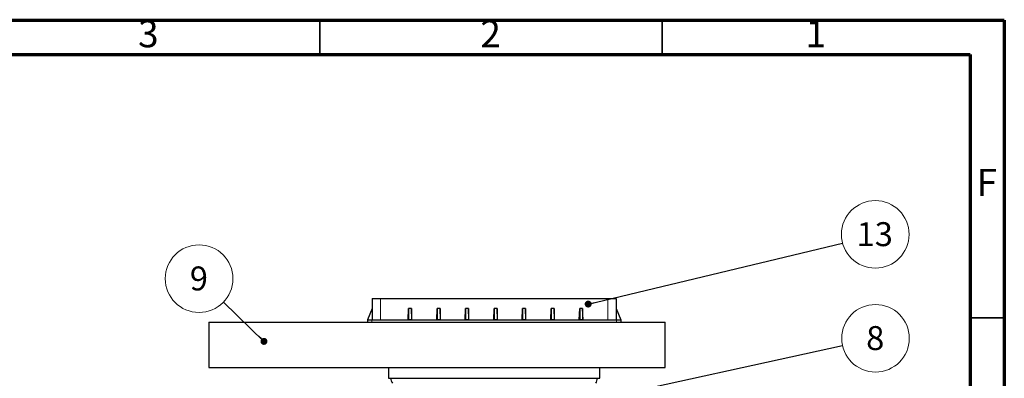
# Model space of a CAD drawing. Units: millimetres. Extents: x 15 to 966, y -824 to 292.
# Drawn here: x 822 to 966, y 240 to 292 of the extents above; entities that cross this region are included whole.
import ezdxf

# ---------------------------------------------------------------- set-up
doc = ezdxf.new("R2010")
doc.units = ezdxf.units.MM
doc.linetypes.add('PHANTOM', pattern=[12.7, 6.35, -1.27, 1.27, -1.27, 1.27, -1.27])
doc.styles.add('SLDTEXTSTYLE2', font='GOTHIC.TTF', dxfattribs={"width": 0.913})
doc.styles.get("Standard").update_dxf_attribs({"font": 'GOTHIC.TTF'})
doc.dimstyles.new('SLDDIMSTYLE3', dxfattribs={"dimtxt": 0.18, "dimasz": 1.016, "dimexe": 0, "dimexo": 0.0625, "dimgap": 0, "dimtad": 0, "dimtih": 1, "dimtoh": 1, "dimdec": 0, "dimrnd": 1e-09, "dimzin": 0, "dimdsep": 46, "dimtxsty": 'Standard', "dimblk1": 'DOT', "dimblk2": 'DOT', "dimsah": 1, "dimcen": 0.09, "dimadec": 0, "dimazin": 0, "dimtfac": 1.016, "dimtdec": 0, "dimtofl": 0, "dimtmove": 0, "dimatfit": 3, "dimldrblk": 'DOT', "dimfxl": 1, "dimfrac": 2, "dimtolj": 1, "dimtzin": 0, "dimarcsym": 0})

# ---------------------------------------------------------------- blocks, each defined once
blk = doc.blocks.new('SW_NOTE_0_6')
at = {"color": 0, "linetype": 'Continuous', "lineweight": 0}
blk.add_circle((-3.55, 3.44), 4.94, dxfattribs=at)
at = {"color": 0, "linetype": 'Continuous', "lineweight": 0, "insert": (-3.58, 5.22), "char_height": 3.5, "attachment_point": 2, "style": 'SLDTEXTSTYLE2'}
blk.add_mtext('9', dxfattribs=at)
blk = doc.blocks.new('_Dot')
at = {"color": 0, "linetype": 'ByBlock', "lineweight": -2}
blk.add_line((-0.5, 0), (-1, 0), dxfattribs=at)
at = {"color": 0, "linetype": 'ByBlock', "const_width": 0.5}
blk.add_lwpolyline([(-0.25, 0, 1), (0.25, 0, 1)], format="xyb", close=True, dxfattribs=at)
blk = doc.blocks.new('SW_NOTE_0_10')
at = {"color": 0, "linetype": 'Continuous', "lineweight": 0}
blk.add_circle((4.83, 1.05), 4.94, dxfattribs=at)
at = {"color": 0, "linetype": 'Continuous', "lineweight": 0, "insert": (4.79, 2.83), "char_height": 3.5, "attachment_point": 2, "style": 'SLDTEXTSTYLE2'}
blk.add_mtext('8', dxfattribs=at)
blk = doc.blocks.new('SW_NOTE_0_11')
at = {"color": 0, "linetype": 'Continuous', "lineweight": 0}
blk.add_circle((4.77, 1.29), 4.94, dxfattribs=at)
at = {"color": 0, "linetype": 'Continuous', "lineweight": 0, "insert": (4.7, 3.07), "char_height": 3.5, "attachment_point": 2, "style": 'SLDTEXTSTYLE2'}
blk.add_mtext('13', dxfattribs=at)

msp = doc.modelspace()

# ---------------------------------------------------------------- linework, layer by layer
at = {"color": 7, "linetype": 'Continuous', "lineweight": 70}
for p, q in [((566.188, 292), (966.188, 292)), ((966.188, 292), (966.188, 5)), ((571.188, 287), (961.188, 287)), ((961.188, 287), (961.188, 10))]:
    msp.add_line(p, q, dxfattribs=at)
at = {"color": 7, "linetype": 'Continuous', "lineweight": 35}
for p, q in [((866.188, 287), (866.188, 292)), ((916.188, 287), (916.188, 292)), ((961.188, 248.5), (966.188, 248.5))]:
    msp.add_line(p, q, dxfattribs=at)
at = {"color": 7, "linetype": 'Continuous', "lineweight": 25}
for p, q in [((873.827, 251.306), (873.827, 248.206)), ((873.827, 251.306), (875.044, 251.306)), ((875.044, 251.306), (908.277, 251.306)), ((908.277, 251.306), (909.494, 251.306)), ((909.494, 251.306), (909.494, 248.206)), ((873.827, 249.839), (873.16, 248.206)), ((879.106, 248.206), (879.16, 249.839)), ((879.594, 249.839), (879.16, 249.839)), ((879.16, 249.839), (879.16, 248.206)), ((879.594, 249.839), (879.594, 248.206)), ((879.648, 248.206), (879.594, 249.839)), ((883.273, 248.206), (883.327, 249.839)), ((883.76, 249.839), (883.327, 249.839)), ((883.327, 249.839), (883.327, 248.206)), ((883.76, 249.839), (883.76, 248.206)), ((883.814, 248.206), (883.76, 249.839)), ((887.44, 248.206), (887.494, 249.839)), ((887.494, 249.839), (887.494, 248.206)), ((887.927, 249.839), (887.494, 249.839)), ((887.927, 249.839), (887.927, 248.206)), ((887.981, 248.206), (887.927, 249.839)), ((891.606, 248.206), (891.66, 249.839)), ((891.66, 249.839), (891.66, 248.206)), ((892.094, 249.839), (891.66, 249.839)), ((892.094, 249.839), (892.094, 248.206)), ((892.148, 248.206), (892.094, 249.839)), ((895.773, 248.206), (895.827, 249.839)), ((895.827, 249.839), (895.827, 248.206)), ((896.26, 249.839), (895.827, 249.839)), ((896.26, 249.839), (896.26, 248.206)), ((896.314, 248.206), (896.26, 249.839)), ((899.94, 248.206), (899.994, 249.839)), ((900.427, 249.839), (899.994, 249.839)), ((899.994, 249.839), (899.994, 248.206)), ((900.427, 249.839), (900.427, 248.206)), ((900.481, 248.206), (900.427, 249.839)), ((904.106, 248.206), (904.16, 249.839)), ((904.16, 249.839), (904.16, 248.206)), ((904.594, 249.839), (904.16, 249.839)), ((904.594, 249.839), (904.594, 248.206)), ((904.648, 248.206), (904.594, 249.839)), ((909.494, 249.839), (910.16, 248.206)), ((849.994, 247.873), (849.994, 241.206)), ((849.994, 247.873), (916.66, 247.873)), ((873.16, 248.206), (873.16, 247.873)), ((873.16, 248.206), (873.794, 248.206)), ((873.794, 248.206), (909.527, 248.206)), ((879.594, 248.206), (879.16, 248.206)), ((883.76, 248.206), (883.327, 248.206)), ((887.927, 248.206), (887.494, 248.206)), ((892.094, 248.206), (891.66, 248.206)), ((896.26, 248.206), (895.827, 248.206)), ((900.427, 248.206), (899.994, 248.206)), ((904.594, 248.206), (904.16, 248.206)), ((909.527, 248.206), (910.16, 248.206)), ((910.16, 248.206), (910.16, 247.873)), ((916.66, 241.206), (916.66, 247.873)), ((849.994, 241.206), (916.66, 241.206)), ((876.227, 241.206), (876.227, 239.639)), ((907.094, 239.639), (907.094, 241.206)), ((876.227, 239.639), (907.094, 239.639))]:
    msp.add_line(p, q, dxfattribs=at)
at = {"color": 8, "linetype": 'PHANTOM', "lineweight": 18}
for p, q in [((875.044, 251.306), (875.044, 248.206)), ((908.277, 251.306), (908.277, 248.206)), ((873.794, 248.206), (873.794, 247.873)), ((909.527, 248.206), (909.527, 247.873))]:
    msp.add_line(p, q, dxfattribs=at)
at = {"color": 7, "linetype": 'Continuous', "lineweight": 25}
for centre, start, end in [((878.194, 239.763), 184.35399, 211.06759), ((905.127, 239.763), 328.93241, 355.64601)]:
    msp.add_arc(centre, 1.633, start, end, dxfattribs=at)

# ---------------------------------------------------------------- block references
at = {"color": 7, "linetype": 'Continuous', "lineweight": 0}
for name, p in [('SW_NOTE_0_11', (942.564, 259.399)), ('SW_NOTE_0_6', (852.113, 250.777)), ('SW_NOTE_0_10', (942.543, 244.446))]:
    msp.add_blockref(name, p, dxfattribs=at)

# ---------------------------------------------------------------- texts
at = {"color": 7, "linetype": 'Continuous', "lineweight": 0, "char_height": 3.969, "attachment_point": 2, "style": 'SLDTEXTSTYLE2'}
for s, insert in [('3', (841.148, 292.014)), ('2', (891.148, 292.014)), ('1', (938.648, 292.014)), ('F', (963.646, 270.264))]:
    msp.add_mtext(s, dxfattribs=dict(at, insert=insert))

# ---------------------------------------------------------------- leaders
at = {"color": 7, "linetype": 'Continuous', "lineweight": 0}
for points in [[(905.399, 250.497), (942.564, 259.399)], [(858.041, 245.039), (852.113, 250.777)], [(905.128, 236.245), (942.543, 244.446)]]:
    msp.add_leader(points, dimstyle='SLDDIMSTYLE3', dxfattribs=at)

doc.saveas('drawing.dxf')
